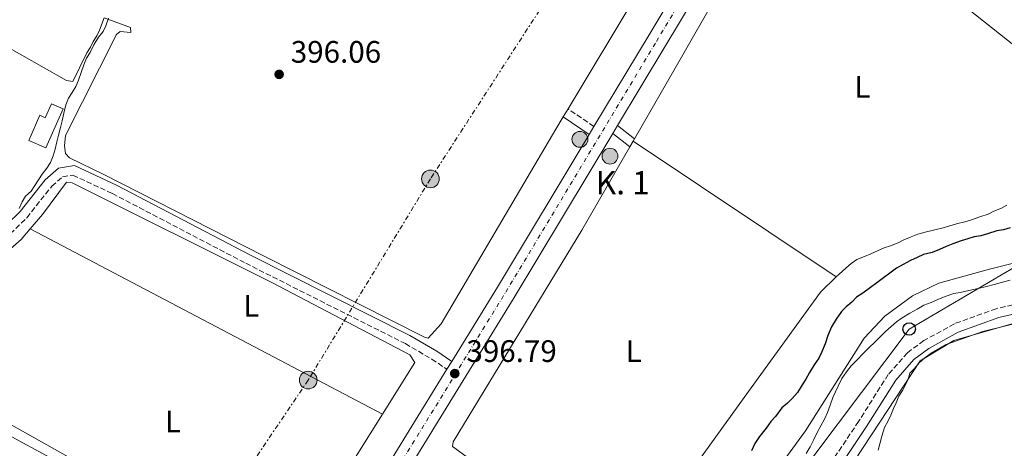
# Model space of a CAD drawing. Units: metres. Extents: x 638523 to 641986, y 4711307 to 4713688.
# Drawn here: x 640153 to 640470, y 4712622 to 4712760 of the extents above; entities that cross this region are included whole.
import ezdxf
from ezdxf.enums import TextEntityAlignment as Align

# ---------------------------------------------------------------- set-up
doc = ezdxf.new("R2010")
doc.units = ezdxf.units.M
doc.header["$MEASUREMENT"] = 0
for name, pattern in [('DGN Style 1', [1.045693079995523, 0.001739921930109024, -1.043953158065414]), ('DGN Style 3', [2.435890702152634, 1.739921930109024, -0.6959687720436097]), ('DGN Style 4', [2.7856150101045474, 1.391937544087219, -0.6959687720436097, 0.001739921930109024, -0.6959687720436097]), ('DGN Style 7', [3.4798438602180486, 1.565929737098122, -0.6959687720436097, 0.5219765790327072, -0.6959687720436097])]:
    doc.linetypes.add(name, pattern=pattern)
for name, color, linetype, lineweight in [('Acequia sin especificar', 4, 'Continuous', 0), ('Camino', 7, 'DGN Style 3', 0), ('Carretera', 9, 'Continuous', 0), ('Cauce permanente no visto', 142, 'DGN Style 1', 13), ('Cota de punto acotado terreno', 7, 'Continuous', 0), ('Curva de nivel directora', 30, 'Continuous', 30), ('Curva de nivel intermedia', 30, 'Continuous', 0), ('Edificio', 1, 'Continuous', 13), ('Eje de carretera', 7, 'DGN Style 4', 0), ('Etiqueta de uso rústico', 92, 'Continuous', 0), ('Hito kilométrico (PK) carretera', 7, 'Continuous', 0), ('Límite de Autonomía', 7, 'Continuous', 0), ('Línea blanca (vial)', 7, 'Continuous', 13), ('Línea de cambio de uso (parcela vista)', 92, 'Continuous', 0), ('Línea eléctrica', 6, 'DGN Style 7', 0), ('Línea telefónica', 7, 'Continuous', 0), ('Margen derecho', 7, 'Continuous', 0), ('Patio', 1, 'Continuous', 13), ('Poste telefónico', 7, 'Continuous', 0), ('Poste tendido eléctrico', 7, 'Continuous', 0), ('Punto acotado terreno (símbolo)', 7, 'Continuous', 0), ('Texto de Punto Kilométrico carretera', 7, 'Continuous', 0)]:
    doc.layers.add(name, color=color, linetype=linetype, lineweight=lineweight)
doc.styles.add('Style-Arial', font='arial.ttf')

# ---------------------------------------------------------------- blocks, each defined once
blk = doc.blocks.new('5PATER')
at = {"layer": 'Cauce permanente no visto', "linetype": 'Continuous', "lineweight": 0}
h = blk.add_hatch(color=51, dxfattribs=at)
edge = h.paths.add_edge_path()
edge.add_ellipse((0, 0), major_axis=(-0.1095731443231308, -0.1110710700762829), ratio=0.9994222409660317, start_angle=0, end_angle=360)
blk = doc.blocks.new('5PELE')
at = {"layer": 'Edificio', "linetype": 'Continuous', "lineweight": 0}
h = blk.add_hatch(color=9, dxfattribs=at)
edge = h.paths.add_edge_path()
edge.add_arc((-2.000000476837158e-05, 0), 0.2850000000000001, 0, 360)
at = {"layer": 'Edificio', "color": 252, "linetype": 'Continuous', "lineweight": 0}
blk.add_circle((-2.000000476837158e-05, 0), 0.2850000000000001, dxfattribs=at)
blk = doc.blocks.new('5PTT')
at = {"layer": 'Patio', "color": 7, "linetype": 'Continuous', "lineweight": 30}
blk.add_circle((2.382683753967285e-05, 4.306399822235108e-05), 0.1995000005932858, dxfattribs=at)
blk = doc.blocks.new('*U7')
at = {"layer": 'Carretera', "color": 9, "linetype": 'Continuous', "lineweight": 0}
for points in [[(640150.7700000006, 4712417.77, 395.5500000000029), (640153.0300000004, 4712422.859999998, 395.6300000000047), (640155.3900000007, 4712427.91, 395.6999999999971), (640157.829999997, 4712432.92, 395.75), (640160.3599999995, 4712437.890000001, 395.8099999999977), (640162.9600000014, 4712442.81, 395.9100000000035), (640165.6599999992, 4712447.699999998, 395.9799999999959), (640168.4300000007, 4712452.529999998, 396.0899999999965), (640184.4400000013, 4712478.350000001, 396.5899999999965), (640243.9699999989, 4712572.220000001, 397.070000000007), (640245.5899999993, 4712574.770000001, 397.070000000007), (640253.8500000006, 4712587.79, 396.5800000000018), (640290.3399999999, 4712647.080000001, 397.3099999999977), (640291.9100000011, 4712649.630000001, 397.3099999999977), (640306.6200000008, 4712673.529999999, 397.0599999999977), (640336.2300000003, 4712722.779999999, 397.070000000007), (640337.7700000004, 4712725.34, 397.070000000007), (640355.2000000003, 4712754.329999999, 398.0399999999936), (640389.5599999995, 4712811.480000001, 398.5200000000041)], [(640395.02, 4712808.159999999, 398.5200000000041), (640360.670000002, 4712751.040000001, 398.0399999999936), (640345.4100000003, 4712725.649999999, 397.2599999999948), (640343.8599999989, 4712723.07, 397.2599999999948), (640312.0799999991, 4712670.210000001, 397.0599999999977), (640259.2699999987, 4712584.399999999, 396.5800000000018), (640228.289999999, 4712535.560000001, 396.7700000000041), (640226.6799999997, 4712533.02, 396.7700000000041), (640189.8500000006, 4712474.960000001, 396.9700000000012), (640173.9200000026, 4712449.260000001, 396.5), (640171.2300000016, 4712444.570000002, 396.3800000000047), (640168.5799999983, 4712439.770000001, 396.2799999999988), (640166.0300000003, 4712434.949999999, 396.1999999999971), (640163.5500000014, 4712430.069999999, 396.1499999999942), (640161.1599999998, 4712425.160000001, 396.0899999999965), (640158.8399999996, 4712420.21, 396.0200000000041), (640156.6299999991, 4712415.220000001, 395.9499999999971), (640154.480000001, 4712410.189999999, 395.9199999999983), (640152.4299999991, 4712405.119999998, 395.8399999999965), (640150.4600000001, 4712400.02, 395.7700000000041), (640148.5100000009, 4712394.710000001, 395.6699999999983), (640134.8400000005, 4712361.960000001, 395.2799999999988)]]:
    blk.add_polyline3d(points, dxfattribs=at)
blk = doc.blocks.new('5HITCA')
at = {"layer": 'Límite de Autonomía', "linetype": 'Continuous', "lineweight": 0}
h = blk.add_hatch(color=1, dxfattribs=at)
edge = h.paths.add_edge_path()
edge.add_arc((0, 0), 0.2558578010358639, 0, 360)
at = {"layer": 'Límite de Autonomía', "color": 7, "linetype": 'Continuous', "lineweight": 0}
blk.add_circle((0, 0), 0.2558578010358639, dxfattribs=at)

msp = doc.modelspace()

# ---------------------------------------------------------------- linework, layer by layer
at = {"layer": 'Acequia sin especificar', "color": 4, "linetype": 'Continuous', "lineweight": 0}
msp.add_polyline3d([(640485.04, 4712684.27, 403.1000000000058), (640465.3499999996, 4712679.380000001, 403.1000000000058), (640448.9900000002, 4712674.859999999, 403.1000000000058), (640440.54, 4712670.76, 403.1000000000058), (640431.5199999996, 4712664.230000001, 403.1000000000058), (640424.9400000004, 4712657.119999999, 403.1000000000058), (640405.9500000002, 4712627.300000001, 403.1000000000058), (640396.1299999999, 4712613.76, 403.1000000000058)], dxfattribs=at)
at = {"layer": 'Camino', "color": 7, "linetype": 'DGN Style 3', "lineweight": 0, "extrusion": (0.01971009326348764, -0.01333676969569527, 0.9997167812923963), "elevation": -49834.4577894657, "flags": 128}
msp.add_lwpolyline([(4262004.501683695, 2110129.5936686), (4262004.501683695, 2110139.678439294)], dxfattribs=at)
at = {"layer": 'Camino', "color": 7, "linetype": 'DGN Style 3', "lineweight": 0}
for points in [[(640132.2899999997, 4712679.449999999, 392.929999999993), (640146.0100000014, 4712687.370000001, 393.8999999999943), (640154.8999999985, 4712695.92, 395.6100000000005), (640162.9299999995, 4712706.07, 395.8500000000058), (640166.3999999985, 4712709.11, 396.0899999999966), (640169.7600000004, 4712709.640000002, 396.0899999999966), (640182.4999999986, 4712703.680000001, 396.3399999999966), (640225.4499999997, 4712681.26, 396.3399999999966), (640276.9400000017, 4712655.340000001, 397.0700000000071), (640285.4600000001, 4712650.36, 397.3099999999977), (640290.3399999995, 4712647.080000003, 397.3099999999977)], [(640494.1599999988, 4712672.810000001, 411.6100000000005), (640467.4899999986, 4712666.600000001, 410.8800000000048), (640453.9899999981, 4712661.750000001, 410.3899999999995), (640444.1499999989, 4712656.320000002, 410.6399999999995), (640438.8299999969, 4712652.420000002, 410.3899999999995), (640432.66, 4712645.420000001, 409.9100000000035), (640423.1200000002, 4712630.279999999, 409.6600000000035), (640410.390000001, 4712611.27, 409.4199999999983)]]:
    msp.add_polyline3d(points, dxfattribs=at)
at = {"layer": 'Curva de nivel directora', "color": 30, "linetype": 'Continuous', "lineweight": 30, "elevation": 400, "flags": 128}
msp.add_lwpolyline([(640471.9399999988, 4712692.710000001), (640469.8199999998, 4712692.070000002), (640467.6899999997, 4712691.730000001), (640464.67, 4712690.770000001), (640462.5499999989, 4712690.130000001), (640460.4199999988, 4712689.789999999), (640458.2999999998, 4712689.140000001), (640456.1799999987, 4712688.500000002), (640453.4600000007, 4712687.540000001), (640451.3499999985, 4712686.600000001), (640449.2299999995, 4712685.650000002), (640446.8099999987, 4712684.699999999), (640444.0899999985, 4712684.04), (640441.9699999995, 4712683.100000001), (640439.8599999995, 4712682.150000001), (640437.4399999988, 4712680.890000001), (640435.3299999988, 4712679.640000002), (640433.23, 4712678.09), (640431.129999999, 4712676.53), (640429.0199999989, 4712674.980000001), (640426.92, 4712673.420000001), (640424.5099999984, 4712671.560000001), (640422.4000000005, 4712670.310000001), (640420.9099999998, 4712668.760000001), (640419.1100000005, 4712667.210000002), (640417.6100000006, 4712665.66), (640415.8299999991, 4712663.199999999), (640414.3400000005, 4712660.740000002), (640413.1699999992, 4712657.990000002), (640412.2999999997, 4712655.230000001), (640411.1299999985, 4712652.480000001), (640410.2500000001, 4712650.640000002), (640408.7599999993, 4712648.480000001), (640407.2799999996, 4712646.02), (640406.0999999995, 4712643.880000001), (640404.9100000003, 4712642.03), (640403.4299999983, 4712639.570000002), (640401.6400000001, 4712637.720000001), (640400.1399999983, 4712636.170000002), (640398.3399999988, 4712634.62), (640396.26, 4712631.850000001), (640394.7600000004, 4712630.300000002), (640393.2699999994, 4712628.150000002), (640391.1900000006, 4712625.380000004), (640389.6999999998, 4712623.220000001), (640388.5300000008, 4712620.770000001)], dxfattribs=at)
at = {"layer": 'Curva de nivel intermedia', "color": 30, "linetype": 'Continuous', "lineweight": 0, "flags": 128}
for points, elevation in [([(640181.2600000004, 4712760.230000001), (640180.390000001, 4712757.789999999), (640179.5000000012, 4712755.949999998), (640178.0100000004, 4712754.100000001), (640176.5300000006, 4712751.640000002), (640175.3500000006, 4712749.189999999), (640174.1700000003, 4712747.339999998), (640173.2900000019, 4712745.199999999), (640172.4200000003, 4712742.75), (640171.5400000017, 4712740.3), (640170.6699999999, 4712738.160000001), (640169.480000001, 4712736.31), (640168.2900000017, 4712734.470000001), (640167.4100000011, 4712732.32), (640166.8500000001, 4712729.58), (640166.28, 4712727.13), (640165.7100000001, 4712724.989999998), (640165.1400000001, 4712722.55), (640164.5600000012, 4712720.409999999), (640164.0000000002, 4712717.970000001), (640163.4200000013, 4712715.829999999), (640162.5400000006, 4712713.679999999), (640161.3600000005, 4712711.84), (640159.8700000017, 4712709.990000002), (640158.6800000004, 4712708.149999999), (640157.4900000015, 4712706.300000001)], 395.0000000000001), ([(640157.4900000015, 4712706.300000001), (640156.3100000012, 4712704.460000001), (640154.5000000007, 4712702.909999999), (640153.3200000006, 4712701.060000001), (640152.440000002, 4712698.92)], 395.0000000000001), ([(640471.9800000013, 4712675.759999999), (640469.5499999995, 4712675.109999998), (640466.8200000003, 4712674.449999999), (640464.4000000019, 4712673.81), (640461.6700000004, 4712673.15), (640458.6399999995, 4712672.5), (640455.9100000004, 4712671.839999998), (640453.7900000014, 4712671.499999999), (640451.0700000012, 4712670.550000001), (640448.6500000005, 4712669.599999999), (640446.5300000015, 4712668.650000001), (640444.1199999999, 4712667.699999999), (640442.0099999999, 4712666.439999999), (640439.5900000012, 4712665.189999999), (640437.1799999997, 4712663.630000001), (640435.3800000002, 4712662.380000002), (640433.5800000009, 4712660.83), (640431.7800000015, 4712659.279999999), (640430.2800000019, 4712657.739999999), (640428.4900000015, 4712655.880000002), (640426.3900000004, 4712654.02), (640424.5900000011, 4712652.17), (640422.5000000012, 4712649.999999999), (640420.7000000018, 4712648.15), (640419.2100000009, 4712646.3), (640417.7300000013, 4712644.140000001), (640416.550000001, 4712641.689999998), (640415.6700000004, 4712639.849999999), (640414.7800000008, 4712638.009999999), (640413.9100000013, 4712635.56), (640413.0400000019, 4712633.119999998), (640412.1600000011, 4712630.970000001), (640410.980000001, 4712628.82), (640409.7899999997, 4712626.67), (640408.6200000006, 4712624.220000001), (640407.4400000004, 4712622.07)], 405.0000000000001), ([(640510.7500000005, 4712670.980000001), (640463.1800000013, 4712659.25), (640451.3799999997, 4712655.099999999), (640446.5600000005, 4712652.289999999), (640444.4500000007, 4712650.73), (640442.6500000014, 4712649.180000001), (640441.1600000004, 4712647.33), (640439.6600000006, 4712645.779999998), (640439.0800000017, 4712643.949999998), (640438.200000001, 4712642.109999998), (640437.3200000003, 4712640.269999999), (640436.1300000013, 4712638.429999999), (640435.2500000006, 4712636.279999999), (640434.3699999999, 4712634.439999999), (640433.4900000015, 4712632.300000001), (640432.6100000008, 4712630.460000001), (640431.4300000007, 4712628.310000001), (640430.5600000012, 4712625.559999999), (640429.9900000012, 4712623.109999999), (640429.4200000013, 4712620.970000001)], 410.0000000000001), ([(640407.4400000004, 4712622.07), (640406.2500000015, 4712619.92)], 405.0000000000001)]:
    msp.add_lwpolyline(points, dxfattribs=dict(at, elevation=elevation))
at = {"layer": 'Edificio', "color": 1, "linetype": 'Continuous', "lineweight": 13}
msp.add_polyline3d([(640166.5599999997, 4712730.960000001, 396.3699999999953), (640160.9900000002, 4712718.390000001, 396.6100000000006), (640155.5099999999, 4712720.82, 396.3699999999953), (640159.1100000005, 4712728.930000001, 396.3699999999953), (640160.8399999999, 4712728.16, 396.3699999999953), (640162.8200000003, 4712732.609999999, 396.3699999999953)], close=True, dxfattribs=at)
at = {"layer": 'Edificio', "color": 51, "linetype": 'Continuous', "lineweight": 13}
msp.add_polyline3d([(640160.9900000002, 4712718.390000001, 396.6100000000006), (640155.5099999999, 4712720.82, 396.3699999999953), (640159.1100000005, 4712728.930000001, 396.3699999999953), (640160.8399999999, 4712728.16, 396.3699999999953), (640162.8200000003, 4712732.609999999, 396.3699999999953), (640166.5599999997, 4712730.960000001, 396.3699999999953), (640160.9900000002, 4712718.390000001, 396.6100000000006)], dxfattribs=at)
at = {"layer": 'Eje de carretera', "color": 7, "linetype": 'DGN Style 4', "lineweight": 0}
msp.add_polyline3d([(640125.2100000009, 4712347.33, 395.300000000003), (640145.4899999984, 4712395.890000002, 395.479999999996), (640147.4299999987, 4712401.16, 395.5599999999977), (640149.4200000024, 4712406.310000001, 395.6399999999995), (640151.4899999977, 4712411.430000001, 395.7100000000065), (640153.6600000003, 4712416.510000002, 395.75), (640155.8999999977, 4712421.550000002, 395.820000000007), (640158.2299999989, 4712426.550000002, 395.8899999999994), (640160.6499999975, 4712431.520000001, 395.9499999999972), (640163.1599999998, 4712436.440000001, 396.0099999999948), (640165.7300000002, 4712441.310000001, 396.0899999999966), (640168.4100000003, 4712446.160000001, 396.1699999999982), (640171.1399999993, 4712450.92, 396.2899999999936), (640187.1099999998, 4712476.680000001, 396.7799999999988), (640256.5199999989, 4712586.119999999, 396.5800000000019), (640309.309999997, 4712671.890000002, 397.0599999999977), (640357.8999999977, 4712752.710000002, 398.0399999999936), (640392.2500000002, 4712809.840000001, 398.5200000000042)], dxfattribs=at)
at = {"layer": 'Línea blanca (vial)', "color": 7, "linetype": 'Continuous', "lineweight": 13, "extrusion": (-0.005176093624217307, -0.008604415375322276, 0.9999495847745736), "elevation": -43467.02467344043, "flags": 128}
msp.add_lwpolyline([(640329.7097824095, 4712523.222993286), (640331.2499170665, 4712525.783088057)], dxfattribs=at)
at = {"layer": 'Línea blanca (vial)', "color": 7, "linetype": 'Continuous', "lineweight": 13, "extrusion": (-0.005132818592189583, -0.008543659322209572, 0.9999503287957285), "elevation": -43152.98901423801, "flags": 128}
msp.add_lwpolyline([(640337.4655309455, 4712526.382047295), (640339.0156645172, 4712528.96214146)], dxfattribs=at)
at = {"layer": 'Línea blanca (vial)', "color": 7, "linetype": 'Continuous', "lineweight": 13, "extrusion": (0.4128601461753613, -0.2588574601181722, 0.8732349712655972), "elevation": -955206.8889339985, "flags": 128}
msp.add_lwpolyline([(4332879.627678457, 1712534.482597665), (4332907.69081852, 1712534.749374118), (4332965.146528067, 1712535.980650056)], dxfattribs=at)
at = {"layer": 'Línea blanca (vial)', "color": 7, "linetype": 'Continuous', "lineweight": 13, "extrusion": (-0.00175077641962511, -0.002843617748696836, 0.9999944242944696), "elevation": -14125.05432212711, "flags": 128}
msp.add_lwpolyline([(640290.0535975378, 4712625.967311624), (640291.6236126405, 4712628.517321932)], dxfattribs=at)
at = {"layer": 'Línea blanca (vial)', "color": 7, "linetype": 'Continuous', "lineweight": 13, "extrusion": (0.05924578724992277, -0.04218212830573349, 0.9973517958798369), "elevation": -160459.1096515591, "flags": 128}
msp.add_lwpolyline([(4210292.608024236, 2205893.144404199), (4210308.005134123, 2205893.969393355), (4210377.46796411, 2205898.644331901)], dxfattribs=at)
at = {"layer": 'Línea blanca (vial)', "color": 7, "linetype": 'Continuous', "lineweight": 13}
for points in [[(640345.4099999998, 4712725.65, 397.7299999999959), (640360.6700000016, 4712751.040000002, 398.0399999999936), (640395.0199999996, 4712808.16, 398.5200000000042), (640410.5699999997, 4712833.410000001, 398.7700000000042), (640414.7499999995, 4712839.09, 398.9100000000035), (640419.1999999997, 4712844.810000001, 399.0399999999936), (640423.7600000018, 4712850.440000001, 399.1300000000047), (640428.449999999, 4712855.970000001, 399.2100000000065), (640433.2699999979, 4712861.370000001, 399.25), (640438.2100000001, 4712866.67, 399.2799999999989), (640442.0700000002, 4712870.610000002, 399.270000000004)], [(640337.7699999999, 4712725.34, 397.6900000000023), (640355.1999999998, 4712754.33, 398.0399999999936), (640389.5599999991, 4712811.480000001, 398.5200000000042), (640405.2700000001, 4712836.990000002, 398.7700000000042), (640409.66, 4712842.939999999, 398.9100000000035), (640414.1900000006, 4712848.78, 399.0399999999936), (640418.8399999999, 4712854.52, 399.1300000000047), (640423.6299999978, 4712860.160000001, 399.2100000000065), (640427.6399999999, 4712864.660000001, 399.2400000000054)], [(640228.2899999984, 4712535.560000001, 396.3600000000006), (640259.269999998, 4712584.4, 396.5800000000019), (640312.0799999987, 4712670.210000001, 397.0599999999977), (640343.8599999985, 4712723.070000002, 397.6999999999972)]]:
    msp.add_polyline3d(points, dxfattribs=at)
at = {"layer": 'Línea de cambio de uso (parcela vista)', "color": 92, "linetype": 'Continuous', "lineweight": 0, "extrusion": (0.629039834269538, -0.3622266129433247, 0.6878232096823711), "elevation": -1303993.180868339, "flags": 128}
msp.add_lwpolyline([(4403550.536067676, 1236178.059381024), (4403580.054016453, 1236178.059381024), (4403651.311640615, 1236178.376238569)], dxfattribs=at)
at = {"layer": 'Línea de cambio de uso (parcela vista)', "color": 92, "linetype": 'Continuous', "lineweight": 0, "extrusion": (-0.008101114220108244, 0.006415652378859486, 0.9999466042509203), "elevation": 25445.98075970155, "flags": 128}
msp.add_lwpolyline([(640383.110750634, 4712742.518075179), (640494.6290002142, 4712654.206257679)], dxfattribs=at)
at = {"layer": 'Línea de cambio de uso (parcela vista)', "color": 92, "linetype": 'Continuous', "lineweight": 0, "extrusion": (-0.005146514134108202, -0.008588663197829922, 0.9999498728720064), "elevation": -43374.37353459231, "flags": 128}
msp.add_lwpolyline([(640322.9833575874, 4712532.275610688), (640321.4432235826, 4712529.705515895)], dxfattribs=at)
at = {"layer": 'Línea de cambio de uso (parcela vista)', "color": 92, "linetype": 'Continuous', "lineweight": 0, "elevation": 397.9900000000052, "flags": 128}
for points in [[(640349.29, 4712718.720000001), (640350.3700000001, 4712720.59)], [(640350.3700000001, 4712720.59), (640350.7999999998, 4712721.34)]]:
    msp.add_lwpolyline(points, dxfattribs=at)
at = {"layer": 'Línea de cambio de uso (parcela vista)', "color": 92, "linetype": 'Continuous', "lineweight": 0, "extrusion": (-0.01540975932751106, 0.01027865734301001, 0.9998284295421356), "elevation": 38970.7167276488, "flags": 128}
msp.add_lwpolyline([(640280.4616878146, 4712568.973265399), (640346.0364020055, 4712525.240955161)], dxfattribs=at)
at = {"layer": 'Línea de cambio de uso (parcela vista)', "color": 92, "linetype": 'Continuous', "lineweight": 0, "extrusion": (-0.003380903599836442, 0.001777699003986661, 0.9999927046119387), "elevation": 6609.22986487008, "flags": 128}
msp.add_lwpolyline([(640153.6694534821, 4712688.017335269), (640267.2104612136, 4712628.317240935)], dxfattribs=at)
at = {"layer": 'Línea de cambio de uso (parcela vista)', "color": 92, "linetype": 'Continuous', "lineweight": 0}
for points in [[(640114.4433000004, 4712859.6118, 393.1999999999971), (640131.9699999997, 4712856.050000001, 393.1999999999971), (640143.2300000006, 4712855.930000001, 393.1999999999971), (640155.4100000003, 4712855.51, 393.1999999999971), (640162.4100000003, 4712855.32, 393.1999999999971), (640166.9800000006, 4712854.789999999, 393.1999999999971), (640172.7800000003, 4712853.970000001, 393.1999999999971), (640186.8600000005, 4712848.42, 394.179999999993), (640221.1900000004, 4712833.16, 397.3399999999965), (640260.4000000004, 4712816.449999999, 397.8300000000018), (640324.4800000006, 4712786.460000001, 397.5800000000018), (640347.1699999999, 4712775.27, 397.5800000000018), (640349.0199999996, 4712773.779999999, 397.5800000000018), (640350.8700000001, 4712772.289999999, 397.5800000000018), (640351.2100000001, 4712769.859999999, 397.5800000000018), (640351.25, 4712767.430000001, 397.5800000000018), (640329.4199999999, 4712730.99, 397.1699999999983)], [(640327.8799999999, 4712728.42, 397.1399999999995), (640325.4800000006, 4712724.41, 397.1000000000058), (640288.4699999997, 4712661.75, 396.6100000000006), (640284.29, 4712657.109999999, 396.6100000000006), (640283.0700000003, 4712657.4, 396.6100000000006), (640231.2199999997, 4712683.630000001, 396.1199999999953), (640179.6799999997, 4712709.869999999, 396.3699999999953), (640168.6399999997, 4712715.17, 396.3699999999953), (640167.4000000004, 4712716.67, 396.3699999999953), (640167.0599999997, 4712719.100000001, 396.3699999999953), (640167.3099999997, 4712722.449999999, 396.3699999999953), (640183.8200000003, 4712754.970000001, 396.6100000000006), (640185.0199999996, 4712755.9, 396.6100000000006), (640188.3700000001, 4712755.65, 396.6100000000006), (640188.3499999996, 4712757.17, 395.6399999999995), (640179.7800000003, 4712760.380000001, 394.179999999993), (640178.3200000003, 4712756.4, 394.179999999993), (640177.4400000004, 4712754.560000001, 394.179999999993), (640176.25, 4712752.720000001, 394.179999999993), (640175.3700000001, 4712750.880000001, 393.929999999993), (640174.1799999997, 4712749.029999999, 393.929999999993), (640169.7599999999, 4712739.83, 393.929999999993), (640167.6299999999, 4712740.100000001, 393.929999999993), (640124.3300000001, 4712764.65, 392.7200000000012)], [(640415.9299999997, 4712676.859999999, 399.4499999999971), (640410.8700000001, 4712671.9, 399.4499999999971), (640386.1699999999, 4712638.029999999, 399.1999999999971), (640354.9299999997, 4712594.619999999, 398.7200000000012), (640351.6600000003, 4712589.699999999, 398.4700000000012), (640347.1500000004, 4712586.279999999, 398.4700000000012), (640342.29, 4712585.9, 398.4700000000012), (640292.1100000005, 4712622.199999999, 397.9900000000052), (640292.3899999997, 4712623.720000001, 397.9900000000052), (640333.8700000001, 4712691.939999999, 397.9900000000052), (640349.29, 4712718.720000001, 397.9900000000052)], [(640155.9900000002, 4712692.32, 395.7899999999936), (640159.9400000004, 4712696.939999999, 395.7899999999936), (640167.6799999997, 4712707.41, 396.0399999999936), (640169.5099999999, 4712707.130000001, 396.0399999999936), (640233.9299999997, 4712675.02, 396.2799999999988), (640278.4199999999, 4712651.710000001, 396.7700000000041), (640279.9800000006, 4712649.300000001, 396.7700000000041), (640269.5300000003, 4712632.619999999, 396.570000000007)], [(640470.9600000001, 4712699.949999999, 399.929999999993), (640469.1500000004, 4712699.01, 399.929999999993), (640466.7300000006, 4712698.060000001, 399.929999999993), (640464.9199999999, 4712697.109999999, 399.929999999993), (640462.2000000002, 4712696.16, 399.929999999993), (640459.4699999997, 4712695.199999999, 399.929999999993), (640457.3499999996, 4712694.560000001, 399.929999999993), (640454.6299999999, 4712693.9, 399.929999999993), (640452.5099999999, 4712693.26, 399.929999999993), (640450.3899999997, 4712692.619999999, 399.929999999993), (640447.6600000003, 4712691.970000001, 399.929999999993), (640444.6299999999, 4712691.310000001, 399.929999999993), (640442.2100000001, 4712690.66, 399.929999999993), (640440.0899999999, 4712689.710000001, 399.929999999993), (640437.6699999999, 4712688.76, 399.929999999993), (640435.8600000005, 4712687.82, 399.929999999993), (640433.4400000004, 4712686.869999999, 399.929999999993), (640431.3200000003, 4712686.220000001, 399.6900000000023), (640429.2100000001, 4712685.279999999, 399.6900000000023), (640427.0999999996, 4712684.33, 399.6900000000023), (640424.9800000006, 4712683.380000001, 399.6900000000023), (640422.5599999997, 4712682.430000001, 399.6900000000023), (640420.7599999999, 4712681.180000001, 399.6900000000023), (640418.9600000001, 4712679.630000001, 399.4499999999971), (640416.8600000005, 4712677.77, 399.4499999999971), (640415.9299999997, 4712676.859999999, 399.4499999999971)], [(640400.25, 4712589.91, 409.7299999999959), (640403.75, 4712594.369999999, 409.7299999999959), (640421.9299999997, 4712617.789999999, 410.4600000000065), (640443.0099999999, 4712649.77, 411.1900000000023), (640453.8600000005, 4712656.34, 410.9400000000023), (640472.9400000004, 4712661.82, 411.429999999993), (640496.8700000001, 4712668.289999999, 411.9199999999983), (640515.9199999999, 4712675.300000001, 411.6699999999983), (640531, 4712683.449999999, 411.6699999999983), (640544.2400000002, 4712692.49, 411.6699999999983), (640546.0899999999, 4712694.25, 411.6300000000047)], [(640269.5300000003, 4712632.619999999, 396.570000000007), (640254.1799999997, 4712608.109999999, 396.2799999999988), (640236.9100000003, 4712584.710000001, 396.2799999999988), (640234.5, 4712583.449999999, 396.2799999999988), (640230.5499999998, 4712583.390000001, 396.2799999999988), (640187.2300000006, 4712609.15, 395.7899999999936), (640168.2100000001, 4712618.880000001, 395.3099999999977), (640124.9199999999, 4712643.130000001, 395.3099999999977), (640123.0700000003, 4712644.619999999, 395.3099999999977), (640121.5199999996, 4712646.42, 395.3099999999977), (640120.8700000001, 4712648.84, 395.3099999999977), (640120.5, 4712652.49, 395.3099999999977), (640121.3600000005, 4712655.850000001, 395.3099999999977), (640124.6100000005, 4712661.980000001, 395.3099999999977), (640132.0800000001, 4712670.630000001, 395.3099999999977), (640153.0700000003, 4712688.92, 395.7899999999936), (640155.9900000002, 4712692.32, 395.7899999999936)], [(640085.2199999997, 4712595.630000001, 392.8699999999953), (640097.5199999996, 4712606.779999999, 393.8500000000058), (640101.0999999996, 4712611.100000001, 395.0599999999977), (640104.6799999997, 4712615.42, 394.820000000007), (640107.04, 4712619.710000001, 394.3300000000018), (640109.7000000002, 4712624.930000001, 394.3300000000018), (640112.9500000002, 4712630.460000001, 394.5800000000018), (640115.3300000001, 4712634.15, 394.5800000000018), (640117.0999999996, 4712637.52, 394.5800000000018), (640119.4900000002, 4712640, 394.5800000000018), (640123.4500000002, 4712639.76, 394.3300000000018), (640187.5999999996, 4712604.9, 396.0399999999936), (640220.1699999999, 4712584.949999999, 396.2299999999959)]]:
    msp.add_polyline3d(points, dxfattribs=at)
at = {"layer": 'Línea eléctrica', "color": 6, "linetype": 'DGN Style 7', "lineweight": 0}
msp.add_polyline3d([(640555.2300000011, 4713048.439999999, 399.4499999999971), (640495.0599999978, 4712982.930000001, 398.6499999999942), (640397.0399999984, 4712883.330000001, 398.75), (640333.3999999983, 4712783.149999999, 397.75), (640285.0300000012, 4712708.439999999, 396.6100000000006), (640245.6200000006, 4712643.600000001, 396.179999999993), (640209.6700000021, 4712590.380000001, 396.5599999999977), (640163.719999999, 4712516.310000001, 394.9600000000065), (640115.3899999999, 4712438.55, 394.0200000000041), (640076.8399999999, 4712376.77, 393.9900000000052)], dxfattribs=at)
at = {"layer": 'Línea telefónica', "color": 7, "linetype": 'Continuous', "lineweight": 0}
msp.add_polyline3d([(640228.1999999996, 4712367.16, 404.3800000000047), (640251.4099999998, 4712415.109999999, 405), (640265.5300000015, 4712453.470000002, 406.7599999999948), (640298.1499999996, 4712479.369999998, 404.679999999993), (640324.3900000006, 4712506.119999999, 405.9400000000023), (640351.13, 4712540.95, 403.3699999999953), (640377.8700000017, 4712577.79, 405.8899999999995), (640408.6400000014, 4712619.179999999, 406.3899999999995), (640439.4200000019, 4712660.060000001, 407.3800000000047), (640483.3099999997, 4712685.81, 402.9499999999971), (640521.1499999991, 4712704.480000001, 402.7299999999959), (640551.8200000002, 4712732.99, 402.9700000000012), (640583.6000000022, 4712766.810000001, 403.0299999999988)], dxfattribs=at)
at = {"layer": 'Margen derecho', "color": 7, "linetype": 'Continuous', "lineweight": 0, "extrusion": (0.01973200395463435, -0.01332796434673537, 0.9997164664975298), "elevation": -49778.92674787978, "flags": 128}
msp.add_lwpolyline([(4263734.969016304, 2106625.93231107), (4263734.969016304, 2106636.011482663)], dxfattribs=at)
at = {"layer": 'Margen derecho', "color": 7, "linetype": 'Continuous', "lineweight": 0, "extrusion": (-0.04181220387397278, 0.0334342483531487, 0.9985659170251414), "elevation": 131188.8772658689, "flags": 128}
msp.add_lwpolyline([(-4080594.034081481, -2439542.428733684), (-4080594.034081482, -2439535.517503691)], dxfattribs=at)
at = {"layer": 'Margen derecho', "color": 7, "linetype": 'Continuous', "lineweight": 0, "extrusion": (-0.04367887609677189, 0.03499136483382211, 0.9984326517947966), "elevation": 137331.7495381236, "flags": 128}
msp.add_lwpolyline([(-4078391.381444515, -2442880.038334535), (-4078391.381444515, -2442873.069869855)], dxfattribs=at)
at = {"layer": 'Margen derecho', "color": 7, "linetype": 'Continuous', "lineweight": 0}
for points in [[(640130.7899999977, 4712682.050000001, 392.929999999993), (640144.1899999997, 4712689.790000001, 393.8999999999943), (640152.6799999991, 4712697.940000001, 395.6100000000005), (640160.7500000002, 4712708.150000001, 395.8500000000058), (640165.0799999975, 4712711.930000001, 396.0899999999966), (640170.1999999983, 4712712.74, 396.0899999999966), (640183.8399999996, 4712706.36, 396.3399999999966), (640226.8099999988, 4712683.92, 396.3399999999966), (640278.3799999988, 4712657.980000001, 397.0700000000071), (640287.0599999981, 4712652.900000002, 397.3099999999977), (640291.9100000006, 4712649.630000002, 397.3099999999977)], [(640495.0199999993, 4712669.930000001, 411.6100000000005), (640468.3500000014, 4712663.720000001, 410.8800000000048), (640455.230000001, 4712659.010000001, 410.3899999999995), (640445.7699999993, 4712653.78, 410.6399999999995), (640440.8699999999, 4712650.199999999, 410.3899999999995), (640435.0799999986, 4712643.619999999, 409.9100000000035), (640425.6399999993, 4712628.640000002, 409.6600000000035), (640412.8299999973, 4712609.510000001, 409.4199999999983)]]:
    msp.add_polyline3d(points, dxfattribs=at)

# ---------------------------------------------------------------- block references
at = {"layer": 'Carretera', "color": 9, "linetype": 'Continuous', "lineweight": 0}
msp.add_blockref('*U7', (0, 0), dxfattribs=at)
at = {"layer": 'Hito kilométrico (PK) carretera', "color": 7, "linetype": 'Continuous', "lineweight": 0, "xscale": 10, "yscale": 10, "zscale": 10}
for p in [(640333.2399999974, 4712721.170000001, 397.1399999999995), (640342.9299999991, 4712715.75, 397.6199999999953)]:
    msp.add_blockref('5HITCA', p, dxfattribs=at)
at = {"layer": 'Poste telefónico', "color": 7, "linetype": 'Continuous', "lineweight": 0, "xscale": 10, "yscale": 10, "zscale": 10}
msp.add_blockref('5PTT', (640439.4200000019, 4712660.060000001, 407.3800000000047), dxfattribs=at)
at = {"layer": 'Poste tendido eléctrico', "color": 7, "linetype": 'Continuous', "lineweight": 0, "xscale": 10, "yscale": 10, "zscale": 10}
for p in [(640285.0300000012, 4712708.439999999, 396.6100000000006), (640245.6200000006, 4712643.600000001, 396.179999999993)]:
    msp.add_blockref('5PELE', p, dxfattribs=at)
at = {"layer": 'Punto acotado terreno (símbolo)', "color": 7, "linetype": 'Continuous', "lineweight": 0, "xscale": 10, "yscale": 10, "zscale": 10}
for p in [(640236.2399999967, 4712742.119999999, 396.0599999999982), (640292.8799999985, 4712645.689999999, 396.7899999999936)]:
    msp.add_blockref('5PATER', p, dxfattribs=at)

# ---------------------------------------------------------------- texts
at = {"layer": 'Cota de punto acotado terreno', "color": 7, "linetype": 'Continuous', "lineweight": 0, "style": 'Style-Arial'}
for s, p in [('396.06', (640239.9899999979, 4712745.87, 396.0599999999977)), ('396.79', (640296.6299999997, 4712649.439999999, 396.7899999999936))]:
    msp.add_text(s, height=7.000000000000002, dxfattribs=at).set_placement(p)
at = {"layer": 'Etiqueta de uso rústico', "color": 92, "linetype": 'Continuous', "lineweight": 0, "style": 'Style-Arial'}
for p in [(640424.3414203777, 4712738.130010002, 399.1699999999983), (640227.2614203796, 4712667.510009999, 396.1699999999983), (640350.5714203799, 4712652.960010001, 398.5500000000029), (640202.0014203797, 4712630.28001, 395.9100000000035)]:
    msp.add_text('L', height=7.000000000000002, dxfattribs=at).set_placement(p, align=Align.MIDDLE_CENTER)
at = {"layer": 'Texto de Punto Kilométrico carretera', "color": 7, "linetype": 'Continuous', "lineweight": 0, "style": 'Style-Arial'}
msp.add_text('K. 1', height=7.5, dxfattribs=at).set_placement((640338.3299999991, 4712703.430000001, 397.8099999999977))

doc.saveas('drawing.dxf')
